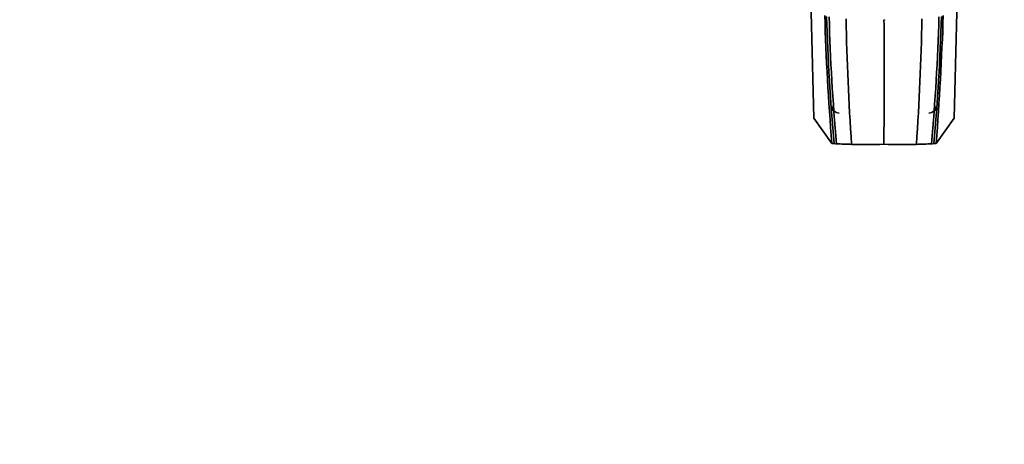
# Model space of a CAD drawing. Units: millimetres. Extents: x 0 to 1478, y 0 to 1758.
# Drawn here: x 373 to 746, y 450 to 611 of the extents above; entities that cross this region are included whole.
import ezdxf
from ezdxf import colors
from ezdxf.entities.mleader import LeaderData, LeaderLine
from ezdxf.math import Vec2, Vec3

# ---------------------------------------------------------------- set-up
doc = ezdxf.new("R2010")
doc.units = ezdxf.units.MM
doc.layers.add('DV3_Défaut', color=7, linetype='Continuous')
doc.layers.add('Défaut', color=7, linetype='Continuous')

# ---------------------------------------------------------------- blocks, each defined once
blk = doc.blocks.new('_DOT')
at = {"color": 0}
blk.add_line((0, 0), (-1, 0), dxfattribs=at)
at = {"color": 0, "const_width": 0.333}
blk.add_lwpolyline([(-0.1665, 0, 1), (0.1665, 0, 1)], format="xyb", close=True, dxfattribs=at)
blk = doc.blocks.new('SE2')
at = {"layer": 'DV3_Défaut', "color": 7, "linetype": 'Continuous', "lineweight": 18}
blk.add_line((700.53, 610.99), (700.91, 610.99), dxfattribs=at)
at = {"layer": 'DV3_Défaut', "color": 7, "linetype": 'Continuous', "lineweight": 35}
for p, q in [((680.76, 564.04), (673.98, 573.7)), ((720.29, 564.04), (727.06, 573.7))]:
    blk.add_line(p, q, dxfattribs=at)
for centre, radius, start, end in [((4349.18, 690.71), 3677.06, 180.57459, 181.82357), ((-2948.13, 690.71), 3677.06, 358.17643, 359.42541), ((1628.42, 641), 950.77, 181.71304, 184.64264), ((1477.01, 636.01), 798.61, 181.70589, 185.17422), ((1416.07, 631.24), 736.59, 181.49233, 185.24251), ((-15.02, 631.24), 736.59, 354.75749, 358.50767), ((-75.96, 636.01), 798.61, 354.82578, 358.29411), ((-488.18, 655.48), 1211.92, 355.67305, 357.97127), ((1694.69, 631.71), 1008.75, 181.15696, 183.86532), ((-293.64, 631.71), 1008.75, 356.13468, 358.84304), ((693.84, 776.32), 212.68, 266.4751, 266.7179), ((693.84, 776.35), 212.71, 266.7179, 266.9586), ((693.84, 776.41), 212.77, 266.9587, 268.4875), ((693.85, 776.47), 212.83, 268.4875, 271.7983), ((707.2, 776.47), 212.83, 268.2017, 271.5125), ((707.21, 776.41), 212.77, 271.5125, 273.0413), ((707.21, 776.35), 212.71, 273.0414, 273.2821), ((707.21, 776.32), 212.68, 273.2821, 273.5249)]:
    blk.add_arc(centre, radius, start, end, dxfattribs=at)
for centre, start_param, end_param in [((683.52, 578.28), 3.141593, 4.712389), ((717.52, 578.28), 4.712389, 6.283185)]:
    blk.add_ellipse(centre, major_axis=(2.85, 0), ratio=0.939693, start_param=start_param, end_param=end_param, dxfattribs=at)
blk.add_open_spline([(700.52, 610.99), (700.53, 605.41), (700.53, 599.69), (700.53, 589.2), (700.53, 579.43), (700.52, 569.04), (700.52, 564.99), (700.52, 563.74)], degree=3, knots=[0, 0, 0, 0, 0.231002, 0.25, 0.5, 0.75, 1, 1, 1, 1], dxfattribs=at)

msp = doc.modelspace()

# ---------------------------------------------------------------- block references
at = {"layer": 'Défaut'}
msp.add_blockref('SE2', (0, 0), dxfattribs=at)

# ---------------------------------------------------------------- leaders
at = {"layer": 'Défaut', "color": 7, "linetype": 'Continuous', "lineweight": 18}
ml = msp.add_multileader_mtext('Standard', dxfattribs=at)
ml.set_content('{\\pxsm0.9;\\fSolid Edge ISO|b1||i0||c0|p34;\\W1.;21/11/2018\\P}', color=256)
ml.set_leader_properties()
ml.set_arrow_properties(name='DOT')
ml.build(insert=Vec2(0, 0))
ml.multileader.update_dxf_attribs({"leader_type": 0, "dogleg_length": 0, "arrow_head_size": 12})
ctx = ml.context
ctx.base_point, ctx.char_height, ctx.arrow_head_size, ctx.landing_gap_size = Vec3(1390.41, 1750.71), 12, 12, 4.2
notes = []
notes.append((ctx, [(0, (0, 0, 0), (0, 0), (1, 0), 1, [])]))
ctx.mtext.insert = Vec3(1392.41, 1756.83)
for ctx, leaders in notes:
    for number, flags, end, landing, length, lines in leaders:
        leader = LeaderData()
        leader.index, (leader.has_last_leader_line, leader.has_dogleg_vector, leader.attachment_direction) = number, flags
        leader.last_leader_point, leader.dogleg_vector, leader.dogleg_length = Vec3(end), Vec3(landing), length
        for number, points, colour, breaks in lines:
            line = LeaderLine()
            line.index, line.vertices, line.color, line.breaks = number, Vec3.list(points), colors.encode_raw_color(colour), breaks
            leader.lines.append(line)
        ctx.leaders.append(leader)

doc.saveas('drawing.dxf')
